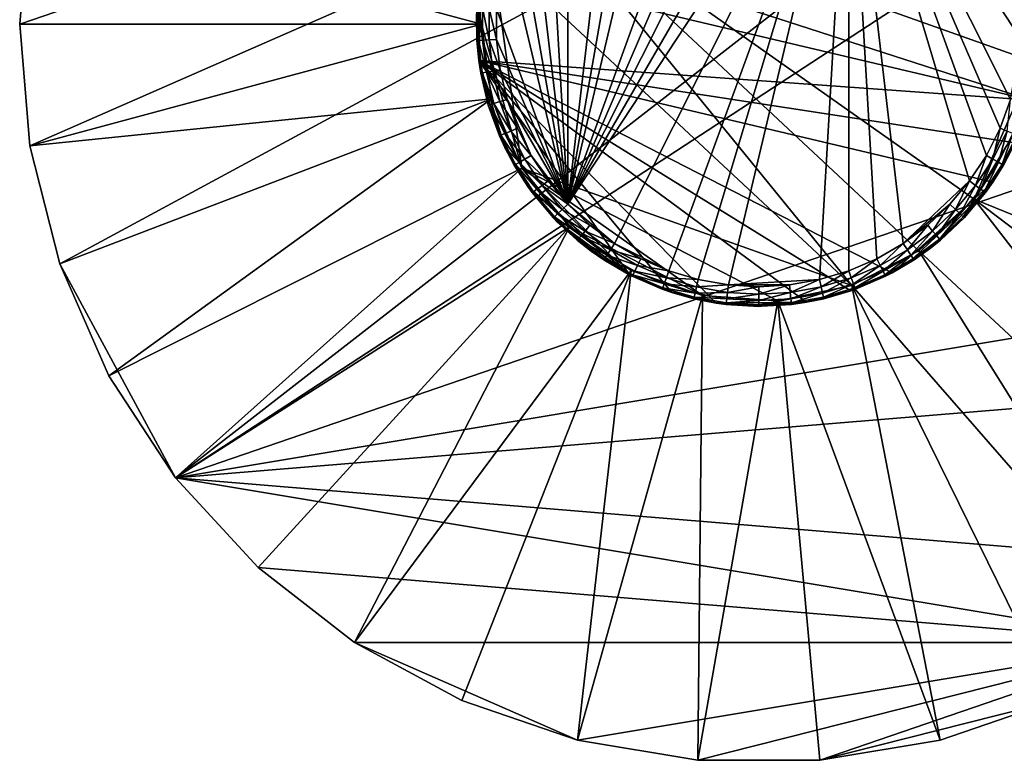
# Model space of a CAD drawing. Extents: x -30.1 to 30.1, y -30 to 30.
# Drawn here: x -30.1 to 10, y -30 to 0.2 of the extents above; entities that cross this region are included whole.
import ezdxf

# ---------------------------------------------------------------- set-up
doc = ezdxf.new("R2010")
doc.units = 0
doc.layers.add('L1', color=7, linetype='CONTINUOUS')
doc.layers.add('L2', color=7, linetype='CONTINUOUS')

msp = doc.modelspace()

# ---------------------------------------------------------------- linework, layer by layer
at = {"layer": 'L1', "color": 7}
for points in [[(-29.68948, 4.954297, 31.35), (-30.1, 0, 31.35), (23.75313, 18.4878, 31.35)], [(23.75313, 18.4878, 31.35), (-30.1, 0, 31.35), (-29.68948, -4.954297, 31.35)], [(-29.68948, -4.954297, 31.35), (-28.4691, -9.773454, 31.35), (23.75313, 18.4878, 31.35)], [(23.75313, 18.4878, 31.35), (-28.4691, -9.773454, 31.35), (-23.75313, -18.4878, 31.35)], [(23.75313, 18.4878, 31.35), (-23.75313, -18.4878, 31.35), (26.47216, 14.32602, 31.35)], [(26.47216, 14.32602, 31.35), (-23.75313, -18.4878, 31.35), (30.1, 0, 31.35)], [(-9.654939, 5.871299), (3.78414, -10.64755), (-10.88097, 3.048704)], [(8.765537, -7.131294), (6.516488, -9.23176), (-9.654939, 5.871299)], [(-9.654939, 5.871299), (6.516488, -9.23176), (3.78414, -10.64755)], [(11.19475, -1.538683), (8.765537, -7.131294), (-9.654939, 5.871299)], [(11.19475, -1.538683), (-9.654939, 5.871299), (11.19475, 1.538683)], [(-29.68948, 4.954297, 31.35), (-30.1, 0, 0.85), (-30.1, 0, 31.35)], [(-29.68948, 4.954297, 31.35), (-29.68948, 4.954297, 0.85), (-30.1, 0, 0.85)], [(-11.3, 0, 0.85), (-30.1, 0, 0.85), (-29.68948, 4.954297, 0.85)], [(-11.3, 0, 0.85), (-29.68948, 4.954297, 0.85), (-10.88097, 3.048704, 0.85)], [(-10.88097, 3.048704, 0.85), (-11.3, 0), (-11.3, 0, 0.85)], [(-10.88097, 3.048704, 0.85), (-10.88097, 3.048704), (-11.3, 0)], [(-10.88097, 3.048704), (-9.654939, -5.871299), (-11.3, 0)], [(-10.88097, 3.048704), (3.78414, -10.64755), (-9.654939, -5.871299)], [(-30.1, 0, 31.35), (-30.1, 0, 0.85), (-29.68948, -4.954297, 0.85)], [(-30.1, 0, 31.35), (-29.68948, -4.954297, 0.85), (-29.68948, -4.954297, 31.35)], [(-29.68948, -4.954297, 0.85), (-30.1, 0, 0.85), (-11.3, 0, 0.85)], [(-11.3, 0, 0.85), (-10.88097, -3.048704, 0.85), (-29.68948, -4.954297, 0.85)], [(28.4691, -9.773454, 31.35), (30.1, 0, 31.35), (-23.75313, -18.4878, 31.35)], [(-11.3, 0, 0.85), (-11.3, 0), (-10.88097, -3.048704)], [(-11.3, 0, 0.85), (-10.88097, -3.048704), (-10.88097, -3.048704, 0.85)], [(-11.3, 0), (-9.654939, -5.871299), (-10.88097, -3.048704)], [(10.36449, -4.501932), (8.765537, -7.131294), (11.19475, -1.538683)], [(-10.88097, -3.048704, 0.85), (-28.4691, -9.773454, 0.85), (-29.68948, -4.954297, 0.85)], [(-10.88097, -3.048704, 0.85), (-26.47216, -14.32602, 0.85), (-28.4691, -9.773454, 0.85)], [(-9.654939, -5.871299, 0.85), (-26.47216, -14.32602, 0.85), (-10.88097, -3.048704, 0.85)], [(-10.88097, -3.048704, 0.85), (-10.88097, -3.048704), (-9.654939, -5.871299)], [(-10.88097, -3.048704, 0.85), (-9.654939, -5.871299), (-9.654939, -5.871299, 0.85)], [(10.36449, -4.501932, 0.85), (26.47216, -14.32602, 0.85), (8.765537, -7.131294, 0.85)], [(8.765537, -7.131294, 0.85), (8.765537, -7.131294), (10.36449, -4.501932)], [(8.765537, -7.131294, 0.85), (10.36449, -4.501932), (10.36449, -4.501932, 0.85)], [(-29.68948, -4.954297, 31.35), (-29.68948, -4.954297, 0.85), (-28.4691, -9.773454, 0.85)], [(-29.68948, -4.954297, 31.35), (-28.4691, -9.773454, 0.85), (-28.4691, -9.773454, 31.35)], [(-9.654939, -5.871299, 0.85), (-23.75313, -18.4878, 0.85), (-26.47216, -14.32602, 0.85)], [(-7.71285, -8.258446, 0.85), (-23.75313, -18.4878, 0.85), (-9.654939, -5.871299, 0.85)], [(-9.654939, -5.871299, 0.85), (-9.654939, -5.871299), (-7.71285, -8.258446)], [(-9.654939, -5.871299, 0.85), (-7.71285, -8.258446), (-7.71285, -8.258446, 0.85)], [(-2.299053, -11.06365), (-7.71285, -8.258446), (-9.654939, -5.871299)], [(-2.299053, -11.06365), (-9.654939, -5.871299), (0.771139, -11.27366)], [(0.771139, -11.27366), (-9.654939, -5.871299), (3.78414, -10.64755)], [(8.765537, -7.131294, 0.85), (20.38618, -22.14529, 0.85), (6.516488, -9.23176, 0.85)], [(6.516488, -9.23176, 0.85), (6.516488, -9.23176), (8.765537, -7.131294)], [(6.516488, -9.23176, 0.85), (8.765537, -7.131294), (8.765537, -7.131294, 0.85)], [(8.765537, -7.131294, 0.85), (26.47216, -14.32602, 0.85), (23.75313, -18.4878, 0.85)], [(8.765537, -7.131294, 0.85), (23.75313, -18.4878, 0.85), (20.38618, -22.14529, 0.85)], [(-7.71285, -8.258446, 0.85), (-20.38618, -22.14529, 0.85), (-23.75313, -18.4878, 0.85)], [(-7.71285, -8.258446, 0.85), (-16.46314, -25.19871, 0.85), (-20.38618, -22.14529, 0.85)], [(-5.198735, -10.0331, 0.85), (-16.46314, -25.19871, 0.85), (-7.71285, -8.258446, 0.85)], [(-7.71285, -8.258446, 0.85), (-7.71285, -8.258446), (-5.198735, -10.0331)], [(-7.71285, -8.258446, 0.85), (-5.198735, -10.0331), (-5.198735, -10.0331, 0.85)], [(-5.198735, -10.0331), (-7.71285, -8.258446), (-2.299053, -11.06365)], [(6.516488, -9.23176, 0.85), (16.46314, -25.19871, 0.85), (3.78414, -10.64755, 0.85)], [(3.78414, -10.64755, 0.85), (3.78414, -10.64755), (6.516488, -9.23176)], [(3.78414, -10.64755, 0.85), (6.516488, -9.23176), (6.516488, -9.23176, 0.85)], [(6.516488, -9.23176, 0.85), (20.38618, -22.14529, 0.85), (16.46314, -25.19871, 0.85)], [(-28.4691, -9.773454, 31.35), (-28.4691, -9.773454, 0.85), (-26.47216, -14.32602, 0.85)], [(-28.4691, -9.773454, 31.35), (-26.47216, -14.32602, 0.85), (-26.47216, -14.32602, 31.35)], [(-28.4691, -9.773454, 31.35), (-26.47216, -14.32602, 31.35), (-23.75313, -18.4878, 31.35)], [(28.4691, -9.773454, 31.35), (-23.75313, -18.4878, 31.35), (26.47216, -14.32602, 31.35)], [(-5.198735, -10.0331, 0.85), (-12.09103, -27.56478, 0.85), (-16.46314, -25.19871, 0.85)], [(-5.198735, -10.0331, 0.85), (-7.389113, -29.17895, 0.85), (-12.09103, -27.56478, 0.85)], [(-2.299053, -11.06365, 0.85), (-7.389113, -29.17895, 0.85), (-5.198735, -10.0331, 0.85)], [(-5.198735, -10.0331, 0.85), (-5.198735, -10.0331), (-2.299053, -11.06365)], [(-5.198735, -10.0331, 0.85), (-2.299053, -11.06365), (-2.299053, -11.06365, 0.85)], [(3.78414, -10.64755, 0.85), (7.389113, -29.17895, 0.85), (0.771139, -11.27366, 0.85)], [(0.771139, -11.27366, 0.85), (0.771139, -11.27366), (3.78414, -10.64755)], [(0.771139, -11.27366, 0.85), (3.78414, -10.64755), (3.78414, -10.64755, 0.85)], [(16.46314, -25.19871, 0.85), (12.09103, -27.56478, 0.85), (3.78414, -10.64755, 0.85)], [(3.78414, -10.64755, 0.85), (12.09103, -27.56478, 0.85), (7.389113, -29.17895, 0.85)], [(-2.299053, -11.06365, 0.85), (-2.485638, -29.99719, 0.85), (-7.389113, -29.17895, 0.85)], [(0.771139, -11.27366, 0.85), (-2.485638, -29.99719, 0.85), (-2.299053, -11.06365, 0.85)], [(-2.299053, -11.06365, 0.85), (-2.299053, -11.06365), (0.771139, -11.27366)], [(-2.299053, -11.06365, 0.85), (0.771139, -11.27366), (0.771139, -11.27366, 0.85)], [(0.771139, -11.27366, 0.85), (2.485638, -29.99719, 0.85), (-2.485638, -29.99719, 0.85)], [(7.389113, -29.17895, 0.85), (2.485638, -29.99719, 0.85), (0.771139, -11.27366, 0.85)], [(-26.47216, -14.32602, 31.35), (-26.47216, -14.32602, 0.85), (-23.75313, -18.4878, 0.85)], [(-26.47216, -14.32602, 31.35), (-23.75313, -18.4878, 0.85), (-23.75313, -18.4878, 31.35)], [(26.47216, -14.32602, 31.35), (-23.75313, -18.4878, 31.35), (20.38618, -22.14529, 31.35)], [(-23.75313, -18.4878, 31.35), (-23.75313, -18.4878, 0.85), (-20.38618, -22.14529, 0.85)], [(-23.75313, -18.4878, 31.35), (-20.38618, -22.14529, 0.85), (-20.38618, -22.14529, 31.35)], [(-23.75313, -18.4878, 31.35), (16.46314, -25.19871, 31.35), (20.38618, -22.14529, 31.35)], [(-20.38618, -22.14529, 31.35), (16.46314, -25.19871, 31.35), (-23.75313, -18.4878, 31.35)], [(-20.38618, -22.14529, 31.35), (-20.38618, -22.14529, 0.85), (-16.46314, -25.19871, 0.85)], [(-20.38618, -22.14529, 31.35), (-16.46314, -25.19871, 0.85), (-16.46314, -25.19871, 31.35)], [(-16.46314, -25.19871, 31.35), (16.46314, -25.19871, 31.35), (-20.38618, -22.14529, 31.35)], [(-16.46314, -25.19871, 31.35), (-16.46314, -25.19871, 0.85), (-12.09103, -27.56478, 0.85)], [(-16.46314, -25.19871, 31.35), (-12.09103, -27.56478, 0.85), (-12.09103, -27.56478, 31.35)], [(-12.09103, -27.56478, 31.35), (-7.389113, -29.17895, 31.35), (-16.46314, -25.19871, 31.35)], [(-16.46314, -25.19871, 31.35), (-7.389113, -29.17895, 31.35), (16.46314, -25.19871, 31.35)], [(-2.485638, -29.99719, 31.35), (16.46314, -25.19871, 31.35), (-7.389113, -29.17895, 31.35)], [(2.485638, -29.99719, 31.35), (16.46314, -25.19871, 31.35), (-2.485638, -29.99719, 31.35)], [(2.485638, -29.99719, 31.35), (12.09103, -27.56478, 31.35), (16.46314, -25.19871, 31.35)], [(-12.09103, -27.56478, 31.35), (-12.09103, -27.56478, 0.85), (-7.389113, -29.17895, 0.85)], [(-12.09103, -27.56478, 31.35), (-7.389113, -29.17895, 0.85), (-7.389113, -29.17895, 31.35)], [(7.389113, -29.17895, 31.35), (12.09103, -27.56478, 31.35), (2.485638, -29.99719, 31.35)], [(7.389113, -29.17895, 31.35), (7.389113, -29.17895, 0.85), (12.09103, -27.56478, 0.85)], [(7.389113, -29.17895, 31.35), (12.09103, -27.56478, 0.85), (12.09103, -27.56478, 31.35)], [(-7.389113, -29.17895, 31.35), (-7.389113, -29.17895, 0.85), (-2.485638, -29.99719, 0.85)], [(-7.389113, -29.17895, 31.35), (-2.485638, -29.99719, 0.85), (-2.485638, -29.99719, 31.35)], [(2.485638, -29.99719, 31.35), (2.485638, -29.99719, 0.85), (7.389113, -29.17895, 0.85)], [(2.485638, -29.99719, 31.35), (7.389113, -29.17895, 0.85), (7.389113, -29.17895, 31.35)], [(-2.485638, -29.99719, 31.35), (-2.485638, -29.99719, 0.85), (2.485638, -29.99719, 0.85)], [(-2.485638, -29.99719, 31.35), (2.485638, -29.99719, 0.85), (2.485638, -29.99719, 31.35)]]:
    msp.add_3dface(points, dxfattribs=at)
at = {"layer": 'L2', "color": 7}
for points in [[(-1.243145, 10.62754, 5.85), (-7.782241, -7.343482, 5.85), (-0.000957, 10.7, 5.85)], [(-0.000957, 10.7, 5.85), (-7.782241, -7.343482, 5.85), (1.241243, 10.62776, 5.85)], [(-7.782241, -7.343482, 5.85), (2.466658, 10.4118, 5.85), (1.241243, 10.62776, 5.85)], [(-1.243145, 10.62754, 5.85), (-3.660515, 10.05438, 5.85), (-7.782241, -7.343482, 5.85)], [(-7.782241, -7.343482, 5.85), (3.658716, 10.05504, 5.85), (2.466658, 10.4118, 5.85)], [(-5.878946, -8.940245, 5.85), (3.658716, 10.05504, 5.85), (-7.782241, -7.343482, 5.85)], [(-4.803007, 9.56144, 5.85), (-7.782241, -7.343482, 5.85), (-3.660515, 10.05438, 5.85)], [(-5.878946, -8.940245, 5.85), (-3.658716, -10.05504, 5.85), (3.658716, 10.05504, 5.85)], [(-3.658716, -10.05504, 5.85), (-2.466658, -10.4118, 5.85), (3.658716, 10.05504, 5.85)], [(3.658716, 10.05504, 5.85), (-2.466658, -10.4118, 5.85), (-1.241243, -10.62776, 5.85)], [(-1.241243, -10.62776, 5.85), (2.468521, -10.41136, 5.85), (3.658716, 10.05504, 5.85)], [(2.468521, -10.41136, 5.85), (3.660515, -10.05438, 5.85), (3.658716, 10.05504, 5.85)], [(3.658716, 10.05504, 5.85), (3.660515, -10.05438, 5.85), (4.803007, -9.56144, 5.85)], [(3.658716, 10.05504, 5.85), (4.803007, -9.56144, 5.85), (5.880546, -8.939194, 5.85)], [(5.880546, -8.939194, 5.85), (8.58329, -6.388829, 5.85), (3.658716, 10.05504, 5.85)], [(8.58329, -6.388829, 5.85), (9.26695, -5.349171, 5.85), (3.658716, 10.05504, 5.85)], [(3.658716, 10.05504, 5.85), (9.26695, -5.349171, 5.85), (9.825292, -4.237175, 5.85)], [(3.658716, 10.05504, 5.85), (9.825292, -4.237175, 5.85), (10.25076, -3.067878, 5.85)], [(10.25076, -3.067878, 5.85), (10.68195, -0.621194, 5.85), (3.658716, 10.05504, 5.85)], [(3.658716, 10.05504, 5.85), (10.68195, -0.621194, 5.85), (10.68184, 0.623105, 5.85)], [(-5.880546, 8.939194, 5.85), (-7.782241, -7.343482, 5.85), (-4.803007, 9.56144, 5.85)], [(-5.880546, 8.939194, 5.85), (-7.783555, 7.342089, 5.85), (-7.782241, -7.343482, 5.85)], [(-7.783555, 7.342089, 5.85), (-8.58329, 6.388829, 5.85), (-7.782241, -7.343482, 5.85)], [(-7.782241, -7.343482, 5.85), (-8.58329, 6.388829, 5.85), (-9.26695, 5.349171, 5.85)], [(-9.825292, 4.237175, 5.85), (-7.782241, -7.343482, 5.85), (-9.26695, 5.349171, 5.85)], [(-10.25076, 3.067878, 5.85), (-7.782241, -7.343482, 5.85), (-9.825292, 4.237175, 5.85)], [(-11.28793, 2.198345, 0.85), (-10.78911, 3.980588, 0.85), (11.07443, -3.099517, 0.85)], [(11.48602, 0.566912, 0.85), (11.07443, -3.099517, 0.85), (-10.78911, 3.980588, 0.85)], [(-10.25076, 3.067878, 5.85), (-10.68195, 0.621194, 5.85), (-7.782241, -7.343482, 5.85)], [(-11.40315, -1.489314, 0.85), (-11.49439, 0.359167, 0.85), (-11.28793, 2.198345, 0.85)], [(-11.28793, 2.198345, 0.85), (11.07443, -3.099517, 0.85), (-11.40315, -1.489314, 0.85)], [(-11.41981, 0.664103, 5.356147), (-11.48058, 0.359168, 5.05), (-11.41969, -0.666146, 5.356147)], [(-11.41969, -0.666146, 5.356147), (-11.24657, -0.656048, 5.615686), (-11.41981, 0.664103, 5.356147)], [(-11.24657, -0.656048, 5.615686), (-11.24668, 0.654035, 5.615686), (-11.41981, 0.664103, 5.356147)], [(-11.24657, -0.656048, 5.615686), (-10.98747, -0.640933, 5.789103), (-11.24668, 0.654035, 5.615686)], [(-10.98758, 0.638967, 5.789103), (-11.24668, 0.654035, 5.615686), (-10.98747, -0.640933, 5.789103)], [(-10.68195, 0.621194, 5.85), (-10.98758, 0.638967, 5.789103), (-10.68184, -0.623105, 5.85)], [(-10.98758, 0.638967, 5.789103), (-10.98747, -0.640933, 5.789103), (-10.68184, -0.623105, 5.85)], [(-10.68195, 0.621194, 5.85), (-10.68184, -0.623105, 5.85), (-7.782241, -7.343482, 5.85)], [(-11.48058, 0.359168, 5.05), (-11.49439, 0.359167, 0.85), (-11.48048, -0.669693, 5.05)], [(-11.48048, -0.669693, 5.05), (-11.49439, 0.359167, 0.85), (-11.40315, -1.489314, 0.85)], [(-11.41969, -0.666146, 5.356147), (-11.48058, 0.359168, 5.05), (-11.48048, -0.669693, 5.05)], [(-11.41969, -0.666146, 5.356147), (-11.48048, -0.669693, 5.05), (-11.38486, -1.487174, 5.05)], [(-11.48048, -0.669693, 5.05), (-11.40315, -1.489314, 0.85), (-11.38486, -1.487174, 5.05)], [(-11.09436, -1.957258, 5.615686), (-11.24657, -0.656048, 5.615686), (-11.41969, -0.666146, 5.356147)], [(-11.26514, -1.987387, 5.356147), (-11.09436, -1.957258, 5.615686), (-11.41969, -0.666146, 5.356147)], [(-11.26514, -1.987387, 5.356147), (-11.41969, -0.666146, 5.356147), (-11.38486, -1.487174, 5.05)], [(-10.83877, -1.912167, 5.789103), (-10.98747, -0.640933, 5.789103), (-11.24657, -0.656048, 5.615686)], [(-11.09436, -1.957258, 5.615686), (-10.83877, -1.912167, 5.789103), (-11.24657, -0.656048, 5.615686)], [(-10.68184, -0.623105, 5.85), (-10.98747, -0.640933, 5.789103), (-10.53728, -1.858978, 5.85)], [(-10.83877, -1.912167, 5.789103), (-10.53728, -1.858978, 5.85), (-10.98747, -0.640933, 5.789103)], [(-10.53728, -1.858978, 5.85), (-7.782241, -7.343482, 5.85), (-10.68184, -0.623105, 5.85)], [(-11.38486, -1.487174, 5.05), (-11.40315, -1.489314, 0.85), (-11.32511, -1.997967, 5.05)], [(-11.01658, -3.299223, 0.85), (-11.32511, -1.997967, 5.05), (-11.40315, -1.489314, 0.85)], [(-11.40315, -1.489314, 0.85), (11.07443, -3.099517, 0.85), (10.43382, -4.835843, 0.85)], [(-11.40315, -1.489314, 0.85), (10.43382, -4.835843, 0.85), (9.522982, -6.446923, 0.85)], [(9.522982, -6.446923, 0.85), (5.436147, -10.13402, 0.85), (-11.40315, -1.489314, 0.85)], [(-11.40315, -1.489314, 0.85), (5.436147, -10.13402, 0.85), (3.74014, -10.8748, 0.85)], [(-11.40315, -1.489314, 0.85), (3.74014, -10.8748, 0.85), (1.947265, -11.33394, 0.85)], [(1.947265, -11.33394, 0.85), (-1.742043, -11.36729, 0.85), (-11.40315, -1.489314, 0.85)], [(-11.40315, -1.489314, 0.85), (-1.742043, -11.36729, 0.85), (-3.542926, -10.94064, 0.85)], [(-11.40315, -1.489314, 0.85), (-3.542926, -10.94064, 0.85), (-5.252048, -10.23064, 0.85)], [(-11.01658, -3.299223, 0.85), (-11.40315, -1.489314, 0.85), (-10.34469, -5.023683, 0.85)], [(-10.34469, -5.023683, 0.85), (-11.40315, -1.489314, 0.85), (-5.252048, -10.23064, 0.85)], [(-11.32511, -1.997967, 5.05), (-11.26514, -1.987387, 5.356147), (-11.38486, -1.487174, 5.05)], [(-10.95825, -3.281753, 5.356147), (-11.26514, -1.987387, 5.356147), (-11.32511, -1.997967, 5.05)], [(-11.01658, -3.299223, 0.85), (-11.01658, -3.299223, 5.05), (-11.32511, -1.997967, 5.05)], [(-11.01658, -3.299223, 5.05), (-10.95825, -3.281753, 5.356147), (-11.32511, -1.997967, 5.05)], [(-10.79212, -3.232, 5.615686), (-11.09436, -1.957258, 5.615686), (-11.26514, -1.987387, 5.356147)], [(-10.95825, -3.281753, 5.356147), (-10.79212, -3.232, 5.615686), (-11.26514, -1.987387, 5.356147)], [(-10.54349, -3.157541, 5.789103), (-10.83877, -1.912167, 5.789103), (-11.09436, -1.957258, 5.615686)], [(-10.79212, -3.232, 5.615686), (-10.54349, -3.157541, 5.789103), (-11.09436, -1.957258, 5.615686)], [(-10.25021, -3.069711, 5.85), (-10.53728, -1.858978, 5.85), (-10.83877, -1.912167, 5.789103)], [(-10.54349, -3.157541, 5.789103), (-10.25021, -3.069711, 5.85), (-10.83877, -1.912167, 5.789103)], [(-10.25021, -3.069711, 5.85), (-7.782241, -7.343482, 5.85), (-10.53728, -1.858978, 5.85)], [(-10.10563, -4.360217, 5.789103), (-10.54349, -3.157541, 5.789103), (-10.79212, -3.232, 5.615686)], [(-9.824533, -4.238932, 5.85), (-10.25021, -3.069711, 5.85), (-10.54349, -3.157541, 5.789103)], [(-10.10563, -4.360217, 5.789103), (-9.824533, -4.238932, 5.85), (-10.54349, -3.157541, 5.789103)], [(-9.824533, -4.238932, 5.85), (-9.265993, -5.350829, 5.85), (-10.25021, -3.069711, 5.85)], [(-10.25021, -3.069711, 5.85), (-9.265993, -5.350829, 5.85), (-7.782241, -7.343482, 5.85)], [(9.825292, -4.237175, 5.85), (10.10641, -4.358408, 5.789103), (10.25076, -3.067878, 5.85)], [(-10.50316, -4.531737, 5.356147), (-10.95825, -3.281753, 5.356147), (-11.01658, -3.299223, 5.05)], [(-10.34469, -5.023683, 0.85), (-10.55908, -4.555862, 5.05), (-11.01658, -3.299223, 0.85)], [(-10.55908, -4.555862, 5.05), (-11.01658, -3.299223, 5.05), (-11.01658, -3.299223, 0.85)], [(-11.01658, -3.299223, 5.05), (-10.55908, -4.555862, 5.05), (-10.50316, -4.531737, 5.356147)], [(-10.34393, -4.463036, 5.615686), (-10.79212, -3.232, 5.615686), (-10.95825, -3.281753, 5.356147)], [(-10.50316, -4.531737, 5.356147), (-10.34393, -4.463036, 5.615686), (-10.95825, -3.281753, 5.356147)], [(-10.34393, -4.463036, 5.615686), (-10.10563, -4.360217, 5.789103), (-10.79212, -3.232, 5.615686)], [(-9.531111, -5.503926, 5.789103), (-10.10563, -4.360217, 5.789103), (-10.34393, -4.463036, 5.615686)], [(-9.265993, -5.350829, 5.85), (-9.824533, -4.238932, 5.85), (-10.10563, -4.360217, 5.789103)], [(-9.531111, -5.503926, 5.789103), (-9.265993, -5.350829, 5.85), (-10.10563, -4.360217, 5.789103)], [(9.532095, -5.502221, 5.789103), (9.825292, -4.237175, 5.85), (9.26695, -5.349171, 5.85)], [(9.532095, -5.502221, 5.789103), (10.10641, -4.358408, 5.789103), (9.825292, -4.237175, 5.85)], [(9.756874, -5.63197, 5.615686), (10.10641, -4.358408, 5.789103), (9.532095, -5.502221, 5.789103)], [(9.756874, -5.63197, 5.615686), (10.34473, -4.461185, 5.615686), (10.10641, -4.358408, 5.789103)], [(-10.50316, -4.531737, 5.356147), (-10.55908, -4.555862, 5.05), (-10.32823, -5.015415, 5.05)], [(-10.34469, -5.023683, 0.85), (-10.32823, -5.015415, 5.05), (-10.55908, -4.555862, 5.05)], [(-9.755866, -5.633715, 5.615686), (-10.34393, -4.463036, 5.615686), (-10.50316, -4.531737, 5.356147)], [(-9.906042, -5.720438, 5.356147), (-9.755866, -5.633715, 5.615686), (-10.50316, -4.531737, 5.356147)], [(-10.50316, -4.531737, 5.356147), (-10.32823, -5.015415, 5.05), (-9.906042, -5.720438, 5.356147)], [(-9.755866, -5.633715, 5.615686), (-9.531111, -5.503926, 5.789103), (-10.34393, -4.463036, 5.615686)], [(9.907066, -5.718666, 5.356147), (10.34473, -4.461185, 5.615686), (9.756874, -5.63197, 5.615686)], [(9.907066, -5.718666, 5.356147), (10.50397, -4.529858, 5.356147), (10.34473, -4.461185, 5.615686)], [(9.907066, -5.718666, 5.356147), (10.42148, -4.829644, 5.05), (10.50397, -4.529858, 5.356147)], [(-9.958778, -5.750891, 5.05), (-10.32823, -5.015415, 5.05), (-10.34469, -5.023683, 0.85)], [(-9.404873, -6.618032, 0.85), (-9.958778, -5.750891, 5.05), (-10.34469, -5.023683, 0.85)], [(-10.34469, -5.023683, 0.85), (-5.252048, -10.23064, 0.85), (-9.404873, -6.618032, 0.85)], [(-9.906042, -5.720438, 5.356147), (-10.32823, -5.015415, 5.05), (-9.958778, -5.750891, 5.05)], [(10.43382, -4.835843, 0.85), (9.959807, -5.749109, 5.05), (9.522982, -6.446923, 0.85)], [(9.959807, -5.749109, 5.05), (10.42148, -4.829644, 5.05), (9.907066, -5.718666, 5.356147)], [(10.43382, -4.835843, 0.85), (10.42148, -4.829644, 5.05), (9.959807, -5.749109, 5.05)], [(-8.827697, -6.573205, 5.789103), (-9.531111, -5.503926, 5.789103), (-9.755866, -5.633715, 5.615686)], [(-8.582146, -6.390365, 5.85), (-9.265993, -5.350829, 5.85), (-9.531111, -5.503926, 5.789103)], [(-8.827697, -6.573205, 5.789103), (-8.582146, -6.390365, 5.85), (-9.531111, -5.503926, 5.789103)], [(-9.265993, -5.350829, 5.85), (-8.582146, -6.390365, 5.85), (-7.782241, -7.343482, 5.85)], [(9.26695, -5.349171, 5.85), (8.58329, -6.388829, 5.85), (8.828874, -6.571625, 5.789103)], [(9.26695, -5.349171, 5.85), (8.828874, -6.571625, 5.789103), (9.532095, -5.502221, 5.789103)], [(9.532095, -5.502221, 5.789103), (8.828874, -6.571625, 5.789103), (9.03707, -6.726592, 5.615686)], [(9.532095, -5.502221, 5.789103), (9.03707, -6.726592, 5.615686), (9.756874, -5.63197, 5.615686)], [(-9.906042, -5.720438, 5.356147), (-9.958778, -5.750891, 5.05), (-9.393333, -6.610441, 5.05)], [(-9.404873, -6.618032, 0.85), (-9.393333, -6.610441, 5.05), (-9.958778, -5.750891, 5.05)], [(-9.035866, -6.72821, 5.615686), (-9.755866, -5.633715, 5.615686), (-9.906042, -5.720438, 5.356147)], [(-9.174959, -6.83178, 5.356147), (-9.035866, -6.72821, 5.615686), (-9.906042, -5.720438, 5.356147)], [(-9.174959, -6.83178, 5.356147), (-9.906042, -5.720438, 5.356147), (-9.393333, -6.610441, 5.05)], [(-9.035866, -6.72821, 5.615686), (-8.827697, -6.573205, 5.789103), (-9.755866, -5.633715, 5.615686)], [(9.756874, -5.63197, 5.615686), (9.03707, -6.726592, 5.615686), (9.176182, -6.830138, 5.356147)], [(9.756874, -5.63197, 5.615686), (9.176182, -6.830138, 5.356147), (9.907066, -5.718666, 5.356147)], [(9.907066, -5.718666, 5.356147), (9.176182, -6.830138, 5.356147), (9.507592, -6.436802, 5.05)], [(9.907066, -5.718666, 5.356147), (9.507592, -6.436802, 5.05), (9.959807, -5.749109, 5.05)], [(9.959807, -5.749109, 5.05), (9.507592, -6.436802, 5.05), (9.522982, -6.446923, 0.85)], [(-7.782241, -7.343482, 5.85), (-8.582146, -6.390365, 5.85), (-8.827697, -6.573205, 5.789103)], [(5.880546, -8.939194, 5.85), (7.783555, -7.342089, 5.85), (8.58329, -6.388829, 5.85)], [(8.58329, -6.388829, 5.85), (7.783555, -7.342089, 5.85), (8.006257, -7.55216, 5.789103)], [(8.828874, -6.571625, 5.789103), (8.58329, -6.388829, 5.85), (8.006257, -7.55216, 5.789103)], [(-9.223803, -6.868149, 5.05), (-9.393333, -6.610441, 5.05), (-9.404873, -6.618032, 0.85)], [(-8.221475, -8.040979, 0.85), (-9.223803, -6.868149, 5.05), (-9.404873, -6.618032, 0.85)], [(-9.404873, -6.618032, 0.85), (-5.252048, -10.23064, 0.85), (-8.221475, -8.040979, 0.85)], [(-9.223803, -6.868149, 5.05), (-9.174959, -6.83178, 5.356147), (-9.393333, -6.610441, 5.05)], [(-8.193671, -7.731715, 5.615686), (-9.035866, -6.72821, 5.615686), (-9.174959, -6.83178, 5.356147)], [(-8.004905, -7.553592, 5.789103), (-8.827697, -6.573205, 5.789103), (-9.035866, -6.72821, 5.615686)], [(-8.193671, -7.731715, 5.615686), (-8.004905, -7.553592, 5.789103), (-9.035866, -6.72821, 5.615686)], [(-8.004905, -7.553592, 5.789103), (-7.782241, -7.343482, 5.85), (-8.827697, -6.573205, 5.789103)], [(9.522982, -6.446923, 0.85), (6.991361, -9.130765, 0.85), (5.436147, -10.13402, 0.85)], [(8.365503, -7.89103, 0.85), (6.991361, -9.130765, 0.85), (9.522982, -6.446923, 0.85)], [(8.195055, -7.730249, 5.615686), (8.828874, -6.571625, 5.789103), (8.006257, -7.55216, 5.789103)], [(9.03707, -6.726592, 5.615686), (8.828874, -6.571625, 5.789103), (8.195055, -7.730249, 5.615686)], [(8.321205, -7.849244, 5.356147), (9.03707, -6.726592, 5.615686), (8.195055, -7.730249, 5.615686)], [(9.176182, -6.830138, 5.356147), (9.03707, -6.726592, 5.615686), (8.321205, -7.849244, 5.356147)], [(9.522982, -6.446923, 0.85), (9.225031, -6.866498, 5.05), (8.365503, -7.89103, 0.85)], [(9.176182, -6.830138, 5.356147), (9.225031, -6.866498, 5.05), (9.507592, -6.436802, 5.05)], [(9.522982, -6.446923, 0.85), (9.507592, -6.436802, 5.05), (9.225031, -6.866498, 5.05)], [(-8.319801, -7.850734, 5.356147), (-9.174959, -6.83178, 5.356147), (-9.223803, -6.868149, 5.05)], [(-8.221475, -8.040979, 0.85), (-8.364091, -7.892527, 5.05), (-9.223803, -6.868149, 5.05)], [(-9.223803, -6.868149, 5.05), (-8.364091, -7.892527, 5.05), (-8.319801, -7.850734, 5.356147)], [(-8.319801, -7.850734, 5.356147), (-8.193671, -7.731715, 5.615686), (-9.174959, -6.83178, 5.356147)], [(8.321205, -7.849244, 5.356147), (8.365503, -7.89103, 5.05), (9.176182, -6.830138, 5.356147)], [(9.176182, -6.830138, 5.356147), (8.365503, -7.89103, 5.05), (9.225031, -6.866498, 5.05)], [(8.365503, -7.89103, 0.85), (9.225031, -6.866498, 5.05), (8.365503, -7.89103, 5.05)], [(-7.07386, -8.43183, 5.789103), (-8.004905, -7.553592, 5.789103), (-8.193671, -7.731715, 5.615686)], [(-6.877094, -8.197291, 5.85), (-7.782241, -7.343482, 5.85), (-8.004905, -7.553592, 5.789103)], [(-7.07386, -8.43183, 5.789103), (-6.877094, -8.197291, 5.85), (-8.004905, -7.553592, 5.789103)], [(-7.782241, -7.343482, 5.85), (-6.877094, -8.197291, 5.85), (-5.878946, -8.940245, 5.85)], [(6.878561, -8.196061, 5.85), (7.783555, -7.342089, 5.85), (5.880546, -8.939194, 5.85)], [(7.783555, -7.342089, 5.85), (6.878561, -8.196061, 5.85), (7.075369, -8.430565, 5.789103)], [(8.006257, -7.55216, 5.789103), (7.783555, -7.342089, 5.85), (7.075369, -8.430565, 5.789103)], [(8.006257, -7.55216, 5.789103), (7.075369, -8.430565, 5.789103), (7.242215, -8.629368, 5.615686)], [(8.195055, -7.730249, 5.615686), (8.006257, -7.55216, 5.789103), (7.242215, -8.629368, 5.615686)], [(-8.319801, -7.850734, 5.356147), (-8.364091, -7.892527, 5.05), (-8.214525, -8.03361, 5.05)], [(-8.214525, -8.03361, 5.05), (-8.364091, -7.892527, 5.05), (-8.221475, -8.040979, 0.85)], [(-7.240671, -8.630663, 5.615686), (-8.193671, -7.731715, 5.615686), (-8.319801, -7.850734, 5.356147)], [(-7.35213, -8.76352, 5.356147), (-7.240671, -8.630663, 5.615686), (-8.319801, -7.850734, 5.356147)], [(-8.319801, -7.850734, 5.356147), (-8.214525, -8.03361, 5.05), (-7.35213, -8.76352, 5.356147)], [(-7.240671, -8.630663, 5.615686), (-7.07386, -8.43183, 5.789103), (-8.193671, -7.731715, 5.615686)], [(7.392846, -8.808849, 5.05), (6.991361, -9.130765, 0.85), (8.365503, -7.89103, 0.85)], [(7.353698, -8.762204, 5.356147), (8.195055, -7.730249, 5.615686), (7.242215, -8.629368, 5.615686)], [(8.321205, -7.849244, 5.356147), (8.195055, -7.730249, 5.615686), (7.353698, -8.762204, 5.356147)], [(7.353698, -8.762204, 5.356147), (7.392846, -8.808849, 5.05), (8.321205, -7.849244, 5.356147)], [(8.321205, -7.849244, 5.356147), (7.392846, -8.808849, 5.05), (8.365503, -7.89103, 5.05)], [(8.365503, -7.89103, 0.85), (8.365503, -7.89103, 5.05), (7.392846, -8.808849, 5.05)], [(-8.214525, -8.03361, 5.05), (-8.221475, -8.040979, 0.85), (-7.391269, -8.810173, 5.05)], [(-7.391269, -8.810173, 5.05), (-8.221475, -8.040979, 0.85), (-6.825146, -9.255667, 0.85)], [(-5.252048, -10.23064, 0.85), (-6.825146, -9.255667, 0.85), (-8.221475, -8.040979, 0.85)], [(-7.35213, -8.76352, 5.356147), (-8.214525, -8.03361, 5.05), (-7.391269, -8.810173, 5.05)], [(-5.878946, -8.940245, 5.85), (-6.877094, -8.197291, 5.85), (-7.07386, -8.43183, 5.789103)], [(5.880546, -8.939194, 5.85), (6.048799, -9.194961, 5.789103), (6.878561, -8.196061, 5.85)], [(7.075369, -8.430565, 5.789103), (6.878561, -8.196061, 5.85), (6.048799, -9.194961, 5.789103)], [(-7.35213, -8.76352, 5.356147), (-7.391269, -8.810173, 5.05), (-6.813598, -9.240152, 5.05)], [(-7.391269, -8.810173, 5.05), (-6.825146, -9.255667, 0.85), (-6.813598, -9.240152, 5.05)], [(-6.189754, -9.412897, 5.615686), (-7.240671, -8.630663, 5.615686), (-7.35213, -8.76352, 5.356147)], [(-6.285035, -9.557794, 5.356147), (-6.189754, -9.412897, 5.615686), (-7.35213, -8.76352, 5.356147)], [(-6.285035, -9.557794, 5.356147), (-7.35213, -8.76352, 5.356147), (-6.813598, -9.240152, 5.05)], [(-6.047154, -9.196043, 5.789103), (-7.07386, -8.43183, 5.789103), (-7.240671, -8.630663, 5.615686)], [(-6.189754, -9.412897, 5.615686), (-6.047154, -9.196043, 5.789103), (-7.240671, -8.630663, 5.615686)], [(-6.047154, -9.196043, 5.789103), (-5.878946, -8.940245, 5.85), (-7.07386, -8.43183, 5.789103)], [(7.075369, -8.430565, 5.789103), (6.048799, -9.194961, 5.789103), (6.191438, -9.411789, 5.615686)], [(7.242215, -8.629368, 5.615686), (7.075369, -8.430565, 5.789103), (6.191438, -9.411789, 5.615686)], [(7.242215, -8.629368, 5.615686), (6.191438, -9.411789, 5.615686), (6.286745, -9.55667, 5.356147)], [(7.353698, -8.762204, 5.356147), (7.242215, -8.629368, 5.615686), (6.286745, -9.55667, 5.356147)], [(6.286745, -9.55667, 5.356147), (6.980361, -9.115991, 5.05), (7.353698, -8.762204, 5.356147)], [(7.353698, -8.762204, 5.356147), (6.980361, -9.115991, 5.05), (7.392846, -8.808849, 5.05)], [(6.980361, -9.115991, 5.05), (6.991361, -9.130765, 0.85), (7.392846, -8.808849, 5.05)], [(-4.93867, -9.835893, 5.789103), (-6.047154, -9.196043, 5.789103), (-6.189754, -9.412897, 5.615686)], [(-4.801296, -9.562299, 5.85), (-5.878946, -8.940245, 5.85), (-6.047154, -9.196043, 5.789103)], [(-4.93867, -9.835893, 5.789103), (-4.801296, -9.562299, 5.85), (-6.047154, -9.196043, 5.789103)], [(-4.801296, -9.562299, 5.85), (-3.658716, -10.05504, 5.85), (-5.878946, -8.940245, 5.85)], [(4.803007, -9.56144, 5.85), (4.94043, -9.83501, 5.789103), (5.880546, -8.939194, 5.85)], [(4.94043, -9.83501, 5.789103), (6.048799, -9.194961, 5.789103), (5.880546, -8.939194, 5.85)], [(4.94043, -9.83501, 5.789103), (5.056931, -10.06693, 5.615686), (6.048799, -9.194961, 5.789103)], [(6.191438, -9.411789, 5.615686), (6.048799, -9.194961, 5.789103), (5.056931, -10.06693, 5.615686)], [(6.320213, -9.607544, 5.05), (5.436147, -10.13402, 0.85), (6.991361, -9.130765, 0.85)], [(6.286745, -9.55667, 5.356147), (6.320213, -9.607544, 5.05), (6.980361, -9.115991, 5.05)], [(6.320213, -9.607544, 5.05), (6.991361, -9.130765, 0.85), (6.980361, -9.115991, 5.05)], [(-6.813598, -9.240152, 5.05), (-6.825146, -9.255667, 0.85), (-6.318494, -9.608676, 5.05)], [(-5.252048, -10.23064, 0.85), (-6.318494, -9.608676, 5.05), (-6.825146, -9.255667, 0.85)], [(-6.813598, -9.240152, 5.05), (-6.318494, -9.608676, 5.05), (-6.285035, -9.557794, 5.356147)], [(-6.318494, -9.608676, 5.05), (-5.249287, -10.22585, 5.05), (-6.285035, -9.557794, 5.356147)], [(-5.252048, -10.23064, 0.85), (-5.249287, -10.22585, 5.05), (-6.318494, -9.608676, 5.05)], [(-5.05513, -10.06784, 5.615686), (-6.189754, -9.412897, 5.615686), (-6.285035, -9.557794, 5.356147)], [(-6.285035, -9.557794, 5.356147), (-5.249287, -10.22585, 5.05), (-5.132946, -10.22282, 5.356147)], [(-6.285035, -9.557794, 5.356147), (-5.132946, -10.22282, 5.356147), (-5.05513, -10.06784, 5.615686)], [(-5.05513, -10.06784, 5.615686), (-4.93867, -9.835893, 5.789103), (-6.189754, -9.412897, 5.615686)], [(-3.658716, -10.05504, 5.85), (-4.801296, -9.562299, 5.85), (-4.93867, -9.835893, 5.789103)], [(3.660515, -10.05438, 5.85), (3.765249, -10.34206, 5.789103), (4.803007, -9.56144, 5.85)], [(4.803007, -9.56144, 5.85), (3.765249, -10.34206, 5.789103), (4.94043, -9.83501, 5.789103)], [(6.191438, -9.411789, 5.615686), (5.056931, -10.06693, 5.615686), (5.134775, -10.2219, 5.356147)], [(6.286745, -9.55667, 5.356147), (6.191438, -9.411789, 5.615686), (5.134775, -10.2219, 5.356147)], [(6.286745, -9.55667, 5.356147), (5.134775, -10.2219, 5.356147), (5.429239, -10.12205, 5.05)], [(5.429239, -10.12205, 5.05), (6.320213, -9.607544, 5.05), (6.286745, -9.55667, 5.356147)], [(5.429239, -10.12205, 5.05), (5.436147, -10.13402, 0.85), (6.320213, -9.607544, 5.05)], [(-3.763399, -10.34273, 5.789103), (-4.93867, -9.835893, 5.789103), (-5.05513, -10.06784, 5.615686)], [(-3.763399, -10.34273, 5.789103), (-3.658716, -10.05504, 5.85), (-4.93867, -9.835893, 5.789103)], [(4.94043, -9.83501, 5.789103), (3.765249, -10.34206, 5.789103), (3.854038, -10.58594, 5.615686)], [(3.854038, -10.58594, 5.615686), (5.056931, -10.06693, 5.615686), (4.94043, -9.83501, 5.789103)], [(-5.160271, -10.27724, 5.05), (-5.249287, -10.22585, 5.05), (-5.252048, -10.23064, 0.85)], [(-3.542926, -10.94064, 0.85), (-5.160271, -10.27724, 5.05), (-5.252048, -10.23064, 0.85)], [(-5.160271, -10.27724, 5.05), (-5.132946, -10.22282, 5.356147), (-5.249287, -10.22585, 5.05)], [(-3.911442, -10.74959, 5.356147), (-5.132946, -10.22282, 5.356147), (-5.160271, -10.27724, 5.05)], [(-3.542926, -10.94064, 0.85), (-3.932265, -10.80682, 5.05), (-5.160271, -10.27724, 5.05)], [(-5.160271, -10.27724, 5.05), (-3.932265, -10.80682, 5.05), (-3.911442, -10.74959, 5.356147)], [(-5.05513, -10.06784, 5.615686), (-5.132946, -10.22282, 5.356147), (-3.852144, -10.58663, 5.615686)], [(-3.911442, -10.74959, 5.356147), (-3.852144, -10.58663, 5.615686), (-5.132946, -10.22282, 5.356147)], [(-5.05513, -10.06784, 5.615686), (-3.852144, -10.58663, 5.615686), (-3.763399, -10.34273, 5.789103)], [(-3.763399, -10.34273, 5.789103), (-3.852144, -10.58663, 5.615686), (-2.537234, -10.7097, 5.789103)], [(-2.466658, -10.4118, 5.85), (-3.658716, -10.05504, 5.85), (-3.763399, -10.34273, 5.789103)], [(-3.763399, -10.34273, 5.789103), (-2.537234, -10.7097, 5.789103), (-2.466658, -10.4118, 5.85)], [(-2.466658, -10.4118, 5.85), (-2.537234, -10.7097, 5.789103), (-1.241243, -10.62776, 5.85)], [(-1.241243, -10.62776, 5.85), (1.243145, -10.62754, 5.85), (2.468521, -10.41136, 5.85)], [(2.468521, -10.41136, 5.85), (1.243145, -10.62754, 5.85), (1.278713, -10.93161, 5.789103)], [(2.468521, -10.41136, 5.85), (1.278713, -10.93161, 5.789103), (2.53915, -10.70925, 5.789103)], [(2.53915, -10.70925, 5.789103), (3.660515, -10.05438, 5.85), (2.468521, -10.41136, 5.85)], [(2.53915, -10.70925, 5.789103), (3.765249, -10.34206, 5.789103), (3.660515, -10.05438, 5.85)], [(2.599027, -10.96178, 5.615686), (3.765249, -10.34206, 5.789103), (2.53915, -10.70925, 5.789103)], [(2.599027, -10.96178, 5.615686), (3.854038, -10.58594, 5.615686), (3.765249, -10.34206, 5.789103)], [(5.436147, -10.13402, 0.85), (3.934199, -10.80611, 5.05), (3.74014, -10.8748, 0.85)], [(3.854038, -10.58594, 5.615686), (3.913366, -10.74889, 5.356147), (5.056931, -10.06693, 5.615686)], [(5.134775, -10.2219, 5.356147), (5.056931, -10.06693, 5.615686), (3.913366, -10.74889, 5.356147)], [(3.913366, -10.74889, 5.356147), (3.934199, -10.80611, 5.05), (5.134775, -10.2219, 5.356147)], [(5.436147, -10.13402, 0.85), (5.16211, -10.27631, 5.05), (3.934199, -10.80611, 5.05)], [(5.134775, -10.2219, 5.356147), (3.934199, -10.80611, 5.05), (5.16211, -10.27631, 5.05)], [(5.134775, -10.2219, 5.356147), (5.16211, -10.27631, 5.05), (5.429239, -10.12205, 5.05)], [(5.429239, -10.12205, 5.05), (5.16211, -10.27631, 5.05), (5.436147, -10.13402, 0.85)], [(-3.911442, -10.74959, 5.356147), (-3.932265, -10.80682, 5.05), (-3.538173, -10.92476, 5.05)], [(-3.538173, -10.92476, 5.05), (-3.932265, -10.80682, 5.05), (-3.542926, -10.94064, 0.85)], [(-2.597065, -10.96225, 5.615686), (-3.852144, -10.58663, 5.615686), (-3.911442, -10.74959, 5.356147)], [(-2.637043, -11.131, 5.356147), (-2.597065, -10.96225, 5.615686), (-3.911442, -10.74959, 5.356147)], [(-3.911442, -10.74959, 5.356147), (-3.538173, -10.92476, 5.05), (-2.637043, -11.131, 5.356147)], [(-2.597065, -10.96225, 5.615686), (-2.537234, -10.7097, 5.789103), (-3.852144, -10.58663, 5.615686)], [(-1.276757, -10.93184, 5.789103), (-2.537234, -10.7097, 5.789103), (-2.597065, -10.96225, 5.615686)], [(-1.276757, -10.93184, 5.789103), (-1.241243, -10.62776, 5.85), (-2.537234, -10.7097, 5.789103)], [(0.000957, -10.7, 5.85), (-1.241243, -10.62776, 5.85), (-1.276757, -10.93184, 5.789103)], [(0.000985, -11.00615, 5.789103), (0.000957, -10.7, 5.85), (-1.276757, -10.93184, 5.789103)], [(0.000957, -10.7, 5.85), (1.243145, -10.62754, 5.85), (-1.241243, -10.62776, 5.85)], [(1.243145, -10.62754, 5.85), (0.000957, -10.7, 5.85), (0.000985, -11.00615, 5.789103)], [(1.278713, -10.93161, 5.789103), (1.243145, -10.62754, 5.85), (0.000985, -11.00615, 5.789103)], [(2.53915, -10.70925, 5.789103), (1.278713, -10.93161, 5.789103), (1.308868, -11.18939, 5.615686)], [(2.53915, -10.70925, 5.789103), (1.308868, -11.18939, 5.615686), (2.599027, -10.96178, 5.615686)], [(2.639035, -11.13052, 5.356147), (3.854038, -10.58594, 5.615686), (2.599027, -10.96178, 5.615686)], [(2.639035, -11.13052, 5.356147), (3.913366, -10.74889, 5.356147), (3.854038, -10.58594, 5.615686)], [(2.639035, -11.13052, 5.356147), (3.737234, -10.8651, 5.05), (3.913366, -10.74889, 5.356147)], [(3.737234, -10.8651, 5.05), (3.934199, -10.80611, 5.05), (3.913366, -10.74889, 5.356147)], [(3.934199, -10.80611, 5.05), (3.737234, -10.8651, 5.05), (3.74014, -10.8748, 0.85)], [(-3.538173, -10.92476, 5.05), (-3.542926, -10.94064, 0.85), (-2.651082, -11.19025, 5.05)], [(-2.651082, -11.19025, 5.05), (-3.542926, -10.94064, 0.85), (-1.742043, -11.36729, 0.85)], [(-2.637043, -11.131, 5.356147), (-3.538173, -10.92476, 5.05), (-2.651082, -11.19025, 5.05)], [(-2.637043, -11.131, 5.356147), (-2.651082, -11.19025, 5.05), (-1.739166, -11.35096, 5.05)], [(-2.651082, -11.19025, 5.05), (-1.742043, -11.36729, 0.85), (-1.739166, -11.35096, 5.05)], [(-1.306865, -11.18963, 5.615686), (-2.597065, -10.96225, 5.615686), (-2.637043, -11.131, 5.356147)], [(-1.326983, -11.36188, 5.356147), (-1.306865, -11.18963, 5.615686), (-2.637043, -11.131, 5.356147)], [(-1.326983, -11.36188, 5.356147), (-2.637043, -11.131, 5.356147), (-1.739166, -11.35096, 5.05)], [(-1.306865, -11.18963, 5.615686), (-1.276757, -10.93184, 5.789103), (-2.597065, -10.96225, 5.615686)], [(0.001008, -11.26569, 5.615686), (-1.306865, -11.18963, 5.615686), (-1.326983, -11.36188, 5.356147)], [(0.000985, -11.00615, 5.789103), (-1.276757, -10.93184, 5.789103), (-1.306865, -11.18963, 5.615686)], [(0.001008, -11.26569, 5.615686), (0.000985, -11.00615, 5.789103), (-1.306865, -11.18963, 5.615686)], [(1.278713, -10.93161, 5.789103), (0.000985, -11.00615, 5.789103), (0.001008, -11.26569, 5.615686)], [(0.001008, -11.26569, 5.615686), (1.308868, -11.18939, 5.615686), (1.278713, -10.93161, 5.789103)], [(0.001008, -11.26569, 5.615686), (0.001024, -11.4391, 5.356147), (1.308868, -11.18939, 5.615686)], [(0.001024, -11.4391, 5.356147), (1.329015, -11.36164, 5.356147), (1.308868, -11.18939, 5.615686)], [(2.599027, -10.96178, 5.615686), (1.308868, -11.18939, 5.615686), (1.329015, -11.36164, 5.356147)], [(2.599027, -10.96178, 5.615686), (1.329015, -11.36164, 5.356147), (2.639035, -11.13052, 5.356147)], [(2.639035, -11.13052, 5.356147), (1.329015, -11.36164, 5.356147), (1.943905, -11.31489, 5.05)], [(2.639035, -11.13052, 5.356147), (1.943905, -11.31489, 5.05), (2.653083, -11.18978, 5.05)], [(1.943905, -11.31489, 5.05), (1.947265, -11.33394, 0.85), (2.653083, -11.18978, 5.05)], [(3.74014, -10.8748, 0.85), (2.653083, -11.18978, 5.05), (1.947265, -11.33394, 0.85)], [(2.653083, -11.18978, 5.05), (3.737234, -10.8651, 5.05), (2.639035, -11.13052, 5.356147)], [(3.74014, -10.8748, 0.85), (3.737234, -10.8651, 5.05), (2.653083, -11.18978, 5.05)], [(1.947265, -11.33394, 0.85), (0.103957, -11.49953, 0.85), (-1.742043, -11.36729, 0.85)], [(-1.739166, -11.35096, 5.05), (-1.742043, -11.36729, 0.85), (-1.334046, -11.42236, 5.05)], [(0.103957, -11.49953, 0.85), (-1.334046, -11.42236, 5.05), (-1.742043, -11.36729, 0.85)], [(-1.739166, -11.35096, 5.05), (-1.334046, -11.42236, 5.05), (-1.326983, -11.36188, 5.356147)], [(-1.326983, -11.36188, 5.356147), (-1.334046, -11.42236, 5.05), (0.001024, -11.4391, 5.356147)], [(0.103957, -11.49953, 0.85), (0.001029, -11.5, 5.05), (-1.334046, -11.42236, 5.05)], [(-1.334046, -11.42236, 5.05), (0.001029, -11.5, 5.05), (0.001024, -11.4391, 5.356147)], [(-1.326983, -11.36188, 5.356147), (0.001024, -11.4391, 5.356147), (0.001008, -11.26569, 5.615686)], [(0.001024, -11.4391, 5.356147), (0.103636, -11.49401, 5.05), (1.329015, -11.36164, 5.356147)], [(0.001024, -11.4391, 5.356147), (0.001029, -11.5, 5.05), (0.103636, -11.49401, 5.05)], [(0.103636, -11.49401, 5.05), (0.001029, -11.5, 5.05), (0.103957, -11.49953, 0.85)], [(1.329015, -11.36164, 5.356147), (0.103636, -11.49401, 5.05), (1.336091, -11.42212, 5.05)], [(0.103636, -11.49401, 5.05), (0.103957, -11.49953, 0.85), (1.336091, -11.42212, 5.05)], [(1.336091, -11.42212, 5.05), (0.103957, -11.49953, 0.85), (1.947265, -11.33394, 0.85)], [(1.329015, -11.36164, 5.356147), (1.336091, -11.42212, 5.05), (1.943905, -11.31489, 5.05)], [(1.336091, -11.42212, 5.05), (1.947265, -11.33394, 0.85), (1.943905, -11.31489, 5.05)]]:
    msp.add_3dface(points, dxfattribs=at)

doc.saveas('drawing.dxf')
